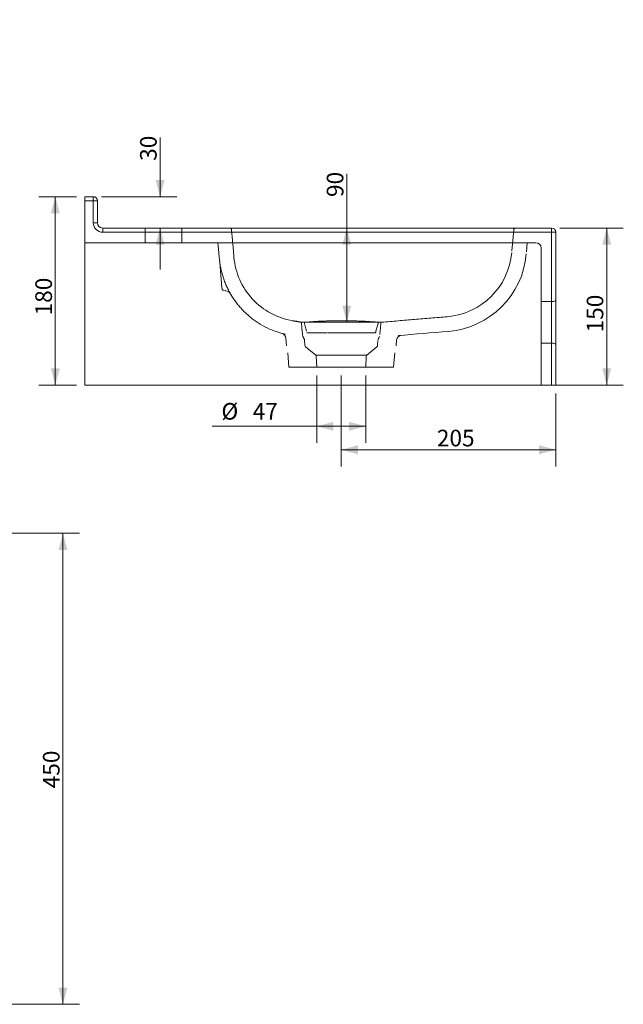
# Model space of a CAD drawing. Units: millimetres. Extents: x 390 to 2041, y 434 to 1500.
# Drawn here: x 1464 to 2041, y 559 to 1500 of the extents above; entities that cross this region are included whole.
import ezdxf
from ezdxf.lldxf.tags import DXFTag

# ---------------------------------------------------------------- set-up
doc = ezdxf.new("R2010")
doc.units = ezdxf.units.MM
doc.layers.add('1', color=7, linetype='Continuous', true_color=0xffffff)
doc.layers.add('256', color=7, linetype='Continuous', true_color=0xffffff)
doc.styles.add('Arial', font='Arial')
tags = doc.linetypes.add('DASHED', pattern=[25.72, 12.86, -12.86]).pattern_tags.tags
tags[6:7] = [DXFTag(74, 4), DXFTag(75, 0), DXFTag(340, '0'), DXFTag(46, 0.0), DXFTag(50, 0.0), DXFTag(44, 0.0), DXFTag(45, 0.0)]
tags[4:5] = [DXFTag(74, 4), DXFTag(75, 0), DXFTag(340, '0'), DXFTag(46, 0.0), DXFTag(50, 0.0), DXFTag(44, 0.0), DXFTag(45, 0.0)]
doc.dimstyles.get("Standard").update_dxf_attribs({"dimtxt": 0.18, "dimasz": 0.18, "dimexe": 0.18, "dimexo": 0.0625, "dimgap": 0.09, "dimtad": 0, "dimtih": 1, "dimtoh": 1, "dimdec": 4, "dimzin": 0, "dimdsep": 46, "dimtxsty": 'Standard', "dimcen": 0.09, "dimadec": 0, "dimazin": 0, "dimtfac": 1, "dimtdec": 4, "dimtofl": 0, "dimtmove": 0, "dimatfit": 3, "dimfxl": 0, "dimtolj": 1, "dimtzin": 0, "dimarcsym": 0})

# ---------------------------------------------------------------- blocks, each defined once
blk = doc.blocks.new('_U0')
at = {"layer": '256', "color": 252, "lineweight": 13}
for p, q in [((1748, 1160.13), (1748, 1095.81)), ((1794.8, 1160.13), (1794.8, 1095.81)), ((1794.8, 1111.68), (1648.12, 1111.68))]:
    blk.add_line(p, q, dxfattribs=at)
at = {"layer": '256', "color": 252, "lineweight": 18}
for points in [[(1748, 1111.68), (1763.87, 1115.94), (1763.87, 1107.43)], [(1794.8, 1111.68), (1778.92, 1107.43), (1778.92, 1115.94)]]:
    blk.add_solid(points, dxfattribs=at)
at = {"layer": '256', "color": 252, "linetype": 'Continuous', "lineweight": 13, "char_height": 15.875, "attachment_point": 7, "line_spacing_factor": 1.047437, "style": 'Arial'}
for s, insert in [('\\fArial|b1|i0;%%c', (1656.87, 1118.07)), ('\\fArial|b1|i0;\\W1.0000;47', (1686.79, 1118.07))]:
    blk.add_mtext(s, dxfattribs=dict(at, insert=insert))
blk = doc.blocks.new('_U2')
at = {"layer": '256', "color": 252, "lineweight": 13}
for p, q in [((1771.4, 1160.13), (1771.4, 1073.39)), ((1976.4, 1143.13), (1976.4, 1073.39)), ((1976.4, 1089.27), (1771.4, 1089.27))]:
    blk.add_line(p, q, dxfattribs=at)
at = {"layer": '256', "color": 252, "lineweight": 18}
for points in [[(1771.4, 1089.27), (1787.27, 1093.52), (1787.27, 1085.01)], [(1976.4, 1089.27), (1960.52, 1085.01), (1960.52, 1093.52)]]:
    blk.add_solid(points, dxfattribs=at)
at = {"layer": '256', "color": 252, "linetype": 'Continuous', "lineweight": 13, "insert": (1862.78, 1092.51), "char_height": 15.875, "attachment_point": 7, "line_spacing_factor": 1.047437, "style": 'Arial'}
blk.add_mtext('\\fArial|b1|i0;\\W1.0000;205', dxfattribs=at)
blk = doc.blocks.new('_U6')
at = {"layer": '256', "color": 252, "lineweight": 13}
for p, q in [((1980.34, 1301.07), (2041, 1301.07)), ((2025.12, 1301.07), (2025.12, 1151.07)), ((1970.34, 1151.07), (2041, 1151.07))]:
    blk.add_line(p, q, dxfattribs=at)
at = {"layer": '256', "color": 252, "lineweight": 18}
for points in [[(2025.12, 1301.07), (2029.38, 1285.19), (2020.87, 1285.19)], [(2025.12, 1151.07), (2020.87, 1166.94), (2029.38, 1166.94)]]:
    blk.add_solid(points, dxfattribs=at)
at = {"layer": '256', "color": 252, "linetype": 'Continuous', "lineweight": 13, "insert": (2021.89, 1201.36), "char_height": 15.875, "attachment_point": 7, "rotation": 90, "line_spacing_factor": 1.047437, "style": 'Arial'}
blk.add_mtext('\\fArial|b1|i0;\\W1.0000;150', dxfattribs=at)
blk = doc.blocks.new('_U7')
at = {"layer": '256', "color": 252, "lineweight": 13}
for p, q in [((1518.46, 1331.07), (1482.25, 1331.07)), ((1498.13, 1151.07), (1498.13, 1331.07)), ((1518.46, 1151.07), (1482.25, 1151.07))]:
    blk.add_line(p, q, dxfattribs=at)
at = {"layer": '256', "color": 252, "lineweight": 18}
for points in [[(1498.13, 1331.07), (1502.38, 1315.19), (1493.87, 1315.19)], [(1498.13, 1151.07), (1493.87, 1166.94), (1502.38, 1166.94)]]:
    blk.add_solid(points, dxfattribs=at)
at = {"layer": '256', "color": 252, "linetype": 'Continuous', "lineweight": 13, "insert": (1494.89, 1217.61), "char_height": 15.875, "attachment_point": 7, "rotation": 90, "line_spacing_factor": 1.047437, "style": 'Arial'}
blk.add_mtext('\\fArial|b1|i0;\\W1.0000;180', dxfattribs=at)
blk = doc.blocks.new('_U8')
at = {"layer": '256', "color": 252, "lineweight": 13}
for p, q in [((1598.23, 1331.07), (1598.23, 1387.58)), ((1542.34, 1331.07), (1614.1, 1331.07)), ((1598.23, 1301.07), (1598.23, 1261.38))]:
    blk.add_line(p, q, dxfattribs=at)
at = {"layer": '256', "color": 252, "lineweight": 18}
for points in [[(1598.23, 1331.07), (1593.98, 1346.94), (1602.48, 1346.94)], [(1598.23, 1301.07), (1602.48, 1285.19), (1593.98, 1285.19)]]:
    blk.add_solid(points, dxfattribs=at)
at = {"layer": '256', "color": 252, "linetype": 'Continuous', "lineweight": 13, "insert": (1594.99, 1365.29), "char_height": 15.875, "attachment_point": 7, "rotation": 90, "line_spacing_factor": 1.047437, "style": 'Arial'}
blk.add_mtext('\\fArial|b1|i0;\\W1.0000;30', dxfattribs=at)
blk = doc.blocks.new('_U9')
at = {"layer": '256', "color": 252, "lineweight": 13}
for p, q in [((1776.67, 1211.19), (1776.67, 1353.02)), ((1740.63, 1211.19), (1792.55, 1211.19))]:
    blk.add_line(p, q, dxfattribs=at)
at = {"layer": '256', "color": 252, "lineweight": 18}
for points in [[(1776.67, 1301.07), (1780.92, 1285.19), (1772.42, 1285.19)], [(1776.67, 1211.19), (1772.42, 1227.06), (1780.92, 1227.06)]]:
    blk.add_solid(points, dxfattribs=at)
at = {"layer": '256', "color": 252, "linetype": 'Continuous', "lineweight": 13, "insert": (1773.43, 1330.73), "char_height": 15.875, "attachment_point": 7, "rotation": 90, "line_spacing_factor": 1.047437, "style": 'Arial'}
blk.add_mtext('\\fArial|b1|i0;\\W1.0000;90', dxfattribs=at)
blk = doc.blocks.new('_U11')
at = {"layer": '256', "color": 252, "lineweight": 13}
for p, q in [((1393.83, 1009.47), (1521.3, 1009.47)), ((1505.42, 1009.47), (1505.42, 559.47)), ((1027.83, 559.47), (1521.3, 559.47))]:
    blk.add_line(p, q, dxfattribs=at)
at = {"layer": '256', "color": 252, "lineweight": 18}
for points in [[(1505.42, 1009.47), (1509.68, 993.6), (1501.17, 993.6)], [(1505.42, 559.47), (1501.17, 575.35), (1509.68, 575.35)]]:
    blk.add_solid(points, dxfattribs=at)
at = {"layer": '256', "color": 252, "linetype": 'Continuous', "lineweight": 13, "insert": (1502.18, 765.84), "char_height": 15.875, "attachment_point": 7, "rotation": 90, "line_spacing_factor": 1.047437, "style": 'Arial'}
blk.add_mtext('\\fArial|b1|i0;\\W1.0000;450', dxfattribs=at)

msp = doc.modelspace()

# ---------------------------------------------------------------- linework, layer by layer
at = {"layer": '1', "color": 9, "linetype": 'Continuous', "lineweight": 18}
for p, q in [((1526.4, 1331.07), (1526.4, 1327.07)), ((1526.4, 1331.07), (1534.4, 1331.07)), ((1526.4, 1327.07), (1526.4, 1151.07)), ((1538.4, 1327.07), (1538.4, 1306.07)), ((1543.4, 1301.07), (1972.4, 1301.07)), ((1976.4, 1297.07), (1976.4, 1151.07)), ((1972.4, 1151.07), (1526.4, 1151.07)), ((1976.4, 1151.07), (1972.4, 1151.07))]:
    msp.add_line(p, q, dxfattribs=at)
at = {"layer": '1', "color": 13, "linetype": 'Continuous', "lineweight": 13}
for p, q in [((1534.4, 1327.07), (1526.4, 1327.07)), ((1534.4, 1331.07), (1534.4, 1327.07)), ((1534.4, 1306.07), (1534.4, 1327.07)), ((1538.4, 1327.07), (1534.4, 1327.07)), ((1538.4, 1306.07), (1534.4, 1306.07)), ((1543.4, 1301.07), (1543.4, 1297.07)), ((1972.4, 1301.07), (1972.4, 1297.07)), ((1972.4, 1297.07), (1543.4, 1297.07)), ((1972.4, 1151.07), (1972.4, 1297.07)), ((1976.4, 1297.07), (1972.4, 1297.07))]:
    msp.add_line(p, q, dxfattribs=at)
at = {"layer": '1', "color": 13, "linetype": 'DASHED', "lineweight": 13}
for p, q in [((1583.9, 1301.07), (1583.9, 1287.07)), ((1618.9, 1287.07), (1618.9, 1301.07)), ((1668.33, 1278.93), (1666.56, 1299.24)), ((1936.24, 1299.24), (1934.51, 1279.45)), ((1957.4, 1287.07), (1526.4, 1287.07)), ((1653.57, 1287.11), (1653.57, 1287.07)), ((1654.39, 1277.71), (1653.57, 1287.07)), ((1949.23, 1287.07), (1948.45, 1278.23)), ((1949.23, 1287.11), (1949.23, 1287.07)), ((1962.4, 1282.07), (1962.4, 1151.07)), ((1656.96, 1248.37), (1654.89, 1271.95)), ((1657.35, 1243.81), (1656.96, 1248.37)), ((1661.02, 1241.07), (1660.34, 1241.07)), ((1974.4, 1231.07), (1962.4, 1231.07)), ((1733.85, 1205.88), (1733.47, 1210.3)), ((1733.85, 1205.88), (1734.14, 1202.55)), ((1737.58, 1204.81), (1736.22, 1209.91)), ((1737.58, 1204.81), (1736.25, 1209.79)), ((1737.1, 1211.17), (1737.1, 1211.17)), ((1737.13, 1211.16), (1737.12, 1211.16)), ((1738.23, 1202.42), (1737.58, 1204.81)), ((1791.89, 1211.12), (1750.91, 1211.12)), ((1805.21, 1204.81), (1804.57, 1202.42)), ((1806.58, 1209.91), (1805.21, 1204.81)), ((1806.55, 1209.79), (1805.21, 1204.81)), ((1805.7, 1211.17), (1805.7, 1211.17)), ((1805.7, 1211.17), (1805.7, 1211.17)), ((1808.65, 1202.55), (1808.94, 1205.88)), ((1809.32, 1210.23), (1808.94, 1205.88)), ((1719, 1188.63), (1718.35, 1196.02)), ((1734.14, 1202.55), (1734.36, 1200.11)), ((1734.36, 1200.08), (1734.36, 1200.11)), ((1757.78, 1201.07), (1739.13, 1201.07)), ((1784.64, 1201.07), (1758.16, 1201.07)), ((1803.67, 1201.07), (1785.02, 1201.07)), ((1804.57, 1202.42), (1804.31, 1201.44)), ((1808.44, 1200.09), (1808.65, 1202.55)), ((1736.42, 1193.65), (1736.61, 1189.17)), ((1737.32, 1187.73), (1747.07, 1179.56)), ((1795.73, 1179.56), (1805.47, 1187.73)), ((1806.18, 1189.17), (1806.38, 1193.65)), ((1824.28, 1194.09), (1823.8, 1188.63)), ((1962.4, 1191.07), (1974.4, 1191.07)), ((1720.2, 1181.74), (1721.4, 1168.07)), ((1747.07, 1179.56), (1771.4, 1179.56)), ((1747.42, 1178.84), (1748, 1168.07)), ((1771.4, 1179.56), (1795.73, 1179.56)), ((1794.8, 1168.07), (1795.37, 1178.84)), ((1821.4, 1168.07), (1822.59, 1181.74)), ((1721.4, 1168.07), (1771.4, 1168.07)), ((1771.4, 1168.07), (1821.4, 1168.07))]:
    msp.add_line(p, q, dxfattribs=at)
at = {"layer": '1', "color": 9, "linetype": 'Continuous', "lineweight": 18}
for centre, radius, start, end in [((1534.4, 1327.07), 4, 0, 90), ((1543.4, 1306.07), 5, 180, 270), ((1972.4, 1297.07), 4, 0, 90)]:
    msp.add_arc(centre, radius, start, end, dxfattribs=at)
at = {"layer": '1', "color": 13, "linetype": 'Continuous', "lineweight": 13}
msp.add_arc((1543.4, 1306.07), 9, 180, 270, dxfattribs=at)
at = {"layer": '1', "color": 13, "linetype": 'DASHED', "lineweight": 13}
for centre, radius, start, end in [((1664.57, 1299.07), 2, 5, 90), ((1938.23, 1299.07), 2, 90, 175), ((1957.4, 1282.07), 5, 0, 90), ((1867.11, 1283.61), 67.5, 274.76361, 355), ((1867.11, 1283.61), 81.5, 274.76361, 355), ((1660.34, 1244.07), 3, 185, 270), ((1661.02, 1236.07), 5, 29.79655, 90), ((1974.4, 1233.07), 2, 270, 0), ((1810.32, 1210.14), 1, 94.76361, 175), ((1713.37, 1195.59), 5, 5, 74.7784), ((1738.97, 1201.57), 0.5, 195, 270), ((1803.83, 1201.57), 0.5, 270, 345), ((1829.26, 1193.66), 5, 94.76361, 175), ((1738.61, 1189.26), 2, 182.5, 230), ((1804.19, 1189.26), 2, 310, 357.5), ((1974.4, 1189.07), 2, 360, 90), ((1746.42, 1178.79), 1, 3.05993, 50), ((1796.37, 1178.79), 1, 130, 176.94007)]:
    msp.add_arc(centre, radius, start, end, dxfattribs=at)
for centre, major_axis, ratio, start_param, end_param in [((1810.3, 1210.14), (0.083, -0.997), 0.99885, 3.141593, 4.538058), ((1791.61, 1208.58), (17.71, -1.65), 0.004803, 6.282312, 6.329732), ((1751.31, 1207.07), (-17.85, -3.23), 0.004618, 6.204842, 6.284444), ((1737.48, 1198.86), (2.99, 0.26), 1, 3.141582, 3.491886)]:
    msp.add_ellipse(centre, major_axis=major_axis, ratio=ratio, start_param=start_param, end_param=end_param, dxfattribs=at)
for points, knots in [([(1654.89, 1271.95), (1654.87, 1272.25), (1654.82, 1272.77), (1654.74, 1273.71), (1654.7, 1274.2), (1654.57, 1275.69), (1654.48, 1276.7), (1654.39, 1277.71)], [0, 0, 0, 0, 0.25, 0.25, 0.5, 0.5, 1, 1, 1, 1]), ([(1654.89, 1271.95), (1655.05, 1270.46), (1655.36, 1267.47), (1656.13, 1263.03), (1657.13, 1258.65), (1658.38, 1254.33), (1659.86, 1250.09), (1661.57, 1245.94), (1663.51, 1241.89), (1665.66, 1237.95), (1668.03, 1234.15), (1670.6, 1230.48), (1673.37, 1226.95), (1676.66, 1223.2), (1680.93, 1218.93), (1686.73, 1214.03), (1694.14, 1208.97), (1702.46, 1204.64), (1710.62, 1201.48), (1715.81, 1200.16), (1718.16, 1199.57)], [0, 0, 0, 0, 0.043816, 0.087598, 0.131348, 0.175068, 0.218757, 0.262419, 0.306055, 0.349666, 0.393257, 0.436829, 0.480385, 0.523929, 0.582604, 0.656392, 0.745296, 0.843785, 0.929481, 1, 1, 1, 1]), ([(1668.84, 1273.17), (1668.81, 1273.47), (1668.77, 1273.99), (1668.68, 1274.93), (1668.64, 1275.42), (1668.51, 1276.91), (1668.42, 1277.92), (1668.33, 1278.93)], [0, 0, 0, 0, 0.25, 0.25, 0.5, 0.5, 1, 1, 1, 1]), ([(1668.84, 1273.17), (1669.16, 1269.5), (1669.79, 1265.79), (1671.64, 1258.65), (1672.85, 1255.15), (1677.38, 1244.9), (1681.46, 1238.7), (1691.62, 1227.72), (1697.46, 1223.19), (1710.62, 1216.1), (1717.62, 1213.7), (1724.99, 1212.47)], [0, 0, 0, 0, 0.125, 0.125, 0.25, 0.25, 0.5, 0.5, 0.75, 0.75, 1, 1, 1, 1]), ([(1725.05, 1212.48), (1725.07, 1212.48), (1725.12, 1212.47), (1725.04, 1212.48), (1725.01, 1212.48), (1724.94, 1212.49), (1724.95, 1212.49), (1724.78, 1212.51), (1724.65, 1212.54), (1724.45, 1212.57), (1724.75, 1212.51), (1724.89, 1212.49), (1724.99, 1212.47)], [0, 0, 0, 0, 0.038887, 0.136745, 0.215992, 0.279938, 0.306185, 0.394815, 0.586911, 0.663737, 0.761489, 1, 1, 1, 1]), ([(1729.53, 1211.9), (1729.05, 1211.95), (1728.11, 1212.05), (1726.74, 1212.22), (1725.73, 1212.37), (1725.18, 1212.46), (1725.05, 1212.48)], [0, 0, 0, 0, 0.319351, 0.627284, 0.918432, 1, 1, 1, 1]), ([(1750.82, 1211.12), (1746.27, 1211.12), (1741.74, 1211.12), (1735.12, 1211.13), (1732.98, 1211.14), (1732.69, 1211.19)], [0, 0, 0, 0, 0.5, 0.5, 1, 1, 1, 1]), ([(1772.02, 1212.57), (1772.01, 1212.57), (1771.98, 1212.57), (1771.94, 1212.57), (1771.85, 1212.57), (1771.74, 1212.57), (1771.59, 1212.57), (1771.41, 1212.57), (1771.17, 1212.57), (1770.89, 1212.57), (1770.61, 1212.57), (1770.23, 1212.57), (1769.76, 1212.56), (1769.19, 1212.56), (1768.44, 1212.56), (1767.5, 1212.55), (1766.37, 1212.53), (1764.86, 1212.51), (1762.98, 1212.48), (1760.72, 1212.43), (1757.71, 1212.34), (1753.95, 1212.21), (1749.43, 1211.99), (1743.82, 1211.68), (1739.71, 1211.37), (1737.1, 1211.17)], [0, 0, 0, 0, 0.00101, 0.00202, 0.004041, 0.008081, 0.012122, 0.016162, 0.024244, 0.032325, 0.040406, 0.048487, 0.06465, 0.080812, 0.096974, 0.129299, 0.161624, 0.193949, 0.258599, 0.323248, 0.387897, 0.517196, 0.646486, 0.775761, 1, 1, 1, 1]), ([(1737.1, 1211.17), (1737.1, 1211.17), (1737.1, 1211.17), (1737.1, 1211.17), (1737.1, 1211.17), (1737.1, 1211.17), (1737.1, 1211.17), (1737.1, 1211.17), (1737.1, 1211.18), (1737.12, 1211.16)], [0, 0, 0, 0, 0.039956, 0.039956, 0.199782, 0.199782, 0.839083, 0.839083, 1, 1, 1, 1]), ([(1737.12, 1211.16), (1737.14, 1211.14), (1738.62, 1211.13), (1743.68, 1211.12), (1747.23, 1211.12), (1750.85, 1211.13)], [0, 0, 0, 0, 0.5, 0.5, 1, 1, 1, 1]), ([(1750.85, 1211.13), (1751.52, 1211.13), (1752.18, 1211.13), (1755.52, 1211.13), (1758.18, 1211.13), (1771.22, 1211.13), (1781.58, 1211.14), (1791.95, 1211.13)], [0, 0, 0, 0, 0.048665, 0.048665, 0.243323, 0.243323, 1, 1, 1, 1]), ([(1772.2, 1212.57), (1772.07, 1212.57), (1771.82, 1212.57), (1771.6, 1212.57), (1771.48, 1212.57), (1771.43, 1212.57), (1771.39, 1212.57), (1771.38, 1212.57), (1771.37, 1212.57), (1771.37, 1212.57), (1771.37, 1212.57), (1771.36, 1212.57), (1771.36, 1212.57), (1771.36, 1212.57), (1771.35, 1212.57), (1771.45, 1212.57), (1771.61, 1212.57), (1771.78, 1212.57), (1771.85, 1212.57)], [0, 0, 0, 0, 0.164909, 0.362902, 0.43072, 0.470775, 0.48084, 0.482486, 0.483884, 0.48515, 0.486434, 0.487884, 0.489603, 0.494077, 0.50785, 0.633264, 0.872174, 1, 1, 1, 1]), ([(1805.7, 1211.17), (1805.12, 1211.22), (1803.84, 1211.33), (1801.98, 1211.47), (1800.26, 1211.59), (1798.86, 1211.69), (1797.25, 1211.79), (1795.33, 1211.91), (1793.42, 1212.01), (1792, 1212.09), (1790.98, 1212.13), (1790.35, 1212.16), (1789.86, 1212.19), (1789.31, 1212.21), (1788.77, 1212.23), (1788.28, 1212.25), (1787.9, 1212.27), (1787.72, 1212.27), (1787.65, 1212.28)], [0, 0, 0, 0, 0.058302, 0.129423, 0.187118, 0.231434, 0.270495, 0.349242, 0.425268, 0.461959, 0.494427, 0.521729, 0.556984, 0.599806, 0.677333, 0.769915, 0.877273, 1, 1, 1, 1]), ([(1791.95, 1211.13), (1795.57, 1211.12), (1799.11, 1211.12), (1804.17, 1211.13), (1805.66, 1211.14), (1805.68, 1211.17)], [0, 0, 0, 0, 0.5, 0.5, 1, 1, 1, 1]), ([(1791.96, 1212.09), (1792.38, 1212.07), (1793.36, 1212.02), (1795.21, 1211.92), (1796.84, 1211.82), (1797.82, 1211.76), (1797.97, 1211.75)], [0, 0, 0, 0, 0.324241, 0.640205, 0.94638, 1, 1, 1, 1]), ([(1810.22, 1211.14), (1810.02, 1211.12), (1807.99, 1211.12), (1801.42, 1211.11), (1796.89, 1211.11), (1792.27, 1211.12)], [0, 0, 0, 0, 0.5, 0.5, 1, 1, 1, 1]), ([(1802.98, 1211.39), (1803.28, 1211.37), (1803.99, 1211.31), (1804.9, 1211.24), (1805.52, 1211.19), (1805.7, 1211.17)], [0, 0, 0, 0, 0.371333, 0.824302, 1, 1, 1, 1]), ([(1805.68, 1211.17), (1805.69, 1211.17), (1805.69, 1211.17), (1805.71, 1211.17), (1805.7, 1211.17), (1805.7, 1211.17), (1805.7, 1211.17), (1805.7, 1211.17)], [0, 0, 0, 0, 0.150377, 0.150377, 0.751886, 0.751886, 1, 1, 1, 1]), ([(1806.58, 1209.92), (1806.6, 1209.99), (1806.62, 1210.13), (1806.61, 1210.35), (1806.54, 1210.56), (1806.44, 1210.76), (1806.29, 1210.92), (1806.12, 1211.05), (1805.91, 1211.14), (1805.77, 1211.17), (1805.7, 1211.17)], [0, 0, 0, 0, 0.124993, 0.249988, 0.374985, 0.499984, 0.624985, 0.749988, 0.874993, 1, 1, 1, 1]), ([(1805.7, 1211.17), (1805.77, 1211.16), (1805.91, 1211.14), (1806.12, 1211.05), (1806.29, 1210.92), (1806.44, 1210.75), (1806.54, 1210.56), (1806.61, 1210.35), (1806.62, 1210.13), (1806.6, 1209.99), (1806.58, 1209.92)], [0, 0, 0, 0, 0.12499, 0.249982, 0.374978, 0.499977, 0.624978, 0.749983, 0.87499, 1, 1, 1, 1]), ([(1734.37, 1199.93), (1734.39, 1199.77), (1734.4, 1199.57), (1734.46, 1198.95), (1734.49, 1198.62), (1734.49, 1198.6), (1734.49, 1198.6), (1734.49, 1198.6)], [0, 0, 0, 0, 0.41843, 0.41843, 0.982892, 0.982892, 1, 1, 1, 1]), ([(1736.23, 1194.42), (1736.24, 1194.4), (1736.34, 1194.22), (1736.41, 1193.95), (1736.4, 1193.72), (1736.4, 1193.66)], [0, 0, 0, 0, 0.106483, 0.772428, 1, 1, 1, 1])]:
    msp.add_open_spline(points, degree=3, knots=knots, dxfattribs=at)
for points, degree in [([(1664.68, 1239.76), (1665.11, 1238.97), (1665.36, 1238.56), (1665.36, 1238.55)], 3), ([(1872.72, 1216.35), (1810.22, 1211.14)], 1), ([(1725.07, 1212.46), (1732.7, 1211.19)], 1), ([(1733.52, 1210.29), (1733.48, 1210.73), (1733.12, 1211.12), (1732.69, 1211.19)], 3), ([(1733.85, 1205.89), (1733.85, 1205.89), (1733.85, 1205.89), (1733.85, 1205.88)], 3), ([(1737.1, 1211.17), (1736.52, 1211.12), (1736.07, 1210.48), (1736.22, 1209.91)], 3), ([(1737.12, 1211.16), (1736.53, 1211.12), (1736.07, 1210.47), (1736.22, 1209.91)], 3), ([(1737.12, 1211.16), (1736.53, 1211.12), (1736.07, 1210.47), (1736.22, 1209.91)], 3), ([(1772.4, 1212.57), (1772.27, 1212.57), (1772.14, 1212.57), (1772.02, 1212.57)], 3), ([(1772.57, 1212.57), (1772.51, 1212.57), (1772.46, 1212.57), (1772.4, 1212.57)], 3), ([(1788.13, 1212.26), (1782.95, 1212.46), (1777.76, 1212.57), (1772.57, 1212.57)], 3), ([(1805.7, 1211.17), (1801.14, 1211.56), (1796.57, 1211.86), (1792, 1212.09)], 3), ([(1805.68, 1211.17), (1806.27, 1211.12), (1806.73, 1210.48), (1806.58, 1209.91)], 3), ([(1805.7, 1211.17), (1806.28, 1211.12), (1806.73, 1210.48), (1806.58, 1209.92)], 3), ([(1808.94, 1205.88), (1808.94, 1205.89), (1808.94, 1205.89), (1808.94, 1205.89)], 3), ([(1714.7, 1200.41), (1714.83, 1200.37), (1715.98, 1200.04), (1718.12, 1199.56)], 3), ([(1734.75, 1197.61), (1736.23, 1194.43)], 1), ([(1806.48, 1194.47), (1808.04, 1197.62)], 1), ([(1808.36, 1199.23), (1808.38, 1199.49), (1808.4, 1199.7), (1808.42, 1199.86)], 3), ([(1873.88, 1202.4), (1857.9, 1201.06), (1841.92, 1199.73), (1825.93, 1198.4)], 3)]:
    msp.add_open_spline(points, degree=degree, dxfattribs=at)

# ---------------------------------------------------------------- dimensions: what is measured, and where the dimension line sits
at = {"layer": '256', "color": 252, "linetype": 'Continuous', "lineweight": 13}
for base, p1, p2, picture, middle in [((1598.23, 1331.07), (1543.4, 1301.07), (1526.4, 1331.07), '_U8', (1598.23, 1500.15)), ((1776.67, 1211.19), (1972.4, 1301.07), (1732.69, 1211.19), '_U9', (1776.67, 1470.15)), ((1498.13, 1331.07), (1526.4, 1151.07), (1530.4, 1331.07), '_U7', (1498.13, 1233.73)), ((2025.12, 1151.07), (1972.4, 1301.07), (1962.4, 1151.07), '_U6', (2025.12, 1217.48)), ((1505.42, 559.47), (1385.89, 1009.47), (1019.89, 559.47), '_U11', (1505.42, 781.96))]:
    dim = msp.add_linear_dim(base=base, p1=p1, p2=p2, angle=90, dimstyle='Standard', override={"dimtxt": 15.875, "dimasz": 15.875, "dimexe": 15.875, "dimexo": 7.9375, "dimgap": 7.9375, "dimtad": 1, "dimtih": 0, "dimtoh": 0, "dimdec": 0, "dimlfac": 1, "dimzin": 8, "dimdsep": 44, "dimlunit": 2, "dimtxsty": 'Arial', "dimsah": 1, "dimse1": 0, "dimse2": 0, "dimsd1": 0, "dimsd2": 0, "dimclrd": 252, "dimclre": 252, "dimclrt": 252, "dimtol": 0, "dimtm": -0.1, "dimtfac": 0.2, "dimtdec": 2, "dimtofl": 1, "dimtmove": 0, "dimatfit": 2, "dimtzin": 8, "dimlwd": 13, "dimlwe": 13}, dxfattribs=at)
    dim.commit()
    dim.dimension.update_dxf_attribs({"geometry": picture, "text_midpoint": middle, "dimtype": 160})
for base, p1, p2, override, picture, middle in [((1794.8, 1111.68), (1748, 1168.07), (1794.8, 1168.07), {"dimtxt": 15.875, "dimasz": 15.875, "dimexe": 15.875, "dimexo": 7.9375, "dimgap": 7.9375, "dimtad": 1, "dimtih": 0, "dimtoh": 0, "dimdec": 0, "dimlfac": 1, "dimzin": 8, "dimdsep": 44, "dimlunit": 2, "dimpost": '%%c<>', "dimtxsty": 'Arial', "dimsah": 1, "dimse1": 0, "dimse2": 0, "dimsd1": 0, "dimsd2": 0, "dimclrd": 252, "dimclre": 252, "dimclrt": 252, "dimtol": 0, "dimtm": -0.1, "dimtfac": 0.2, "dimtdec": 2, "dimtofl": 1, "dimtmove": 0, "dimatfit": 2, "dimtzin": 8, "dimlwd": 13, "dimlwe": 13}, '_U0', (1578.57, 1111.68)), ((1771.4, 1089.27), (1976.4, 1151.07), (1771.4, 1168.07), {"dimtxt": 15.875, "dimasz": 15.875, "dimexe": 15.875, "dimexo": 7.9375, "dimgap": 7.9375, "dimtad": 1, "dimtih": 1, "dimtoh": 0, "dimdec": 0, "dimlfac": 1, "dimzin": 8, "dimdsep": 44, "dimlunit": 2, "dimtxsty": 'Arial', "dimsah": 1, "dimse1": 0, "dimse2": 0, "dimsd1": 0, "dimsd2": 0, "dimclrd": 252, "dimclre": 252, "dimclrt": 252, "dimtol": 0, "dimtm": -0.1, "dimtfac": 0.2, "dimtdec": 2, "dimtofl": 1, "dimtmove": 0, "dimatfit": 2, "dimtzin": 8, "dimlwd": 13, "dimlwe": 13}, '_U2', (1878.9, 1089.27))]:
    dim = msp.add_linear_dim(base=base, p1=p1, p2=p2, dimstyle='Standard', override=override, dxfattribs=at)
    dim.commit()
    dim.dimension.update_dxf_attribs({"geometry": picture, "text_midpoint": middle, "dimtype": 160})

doc.saveas('drawing.dxf')
